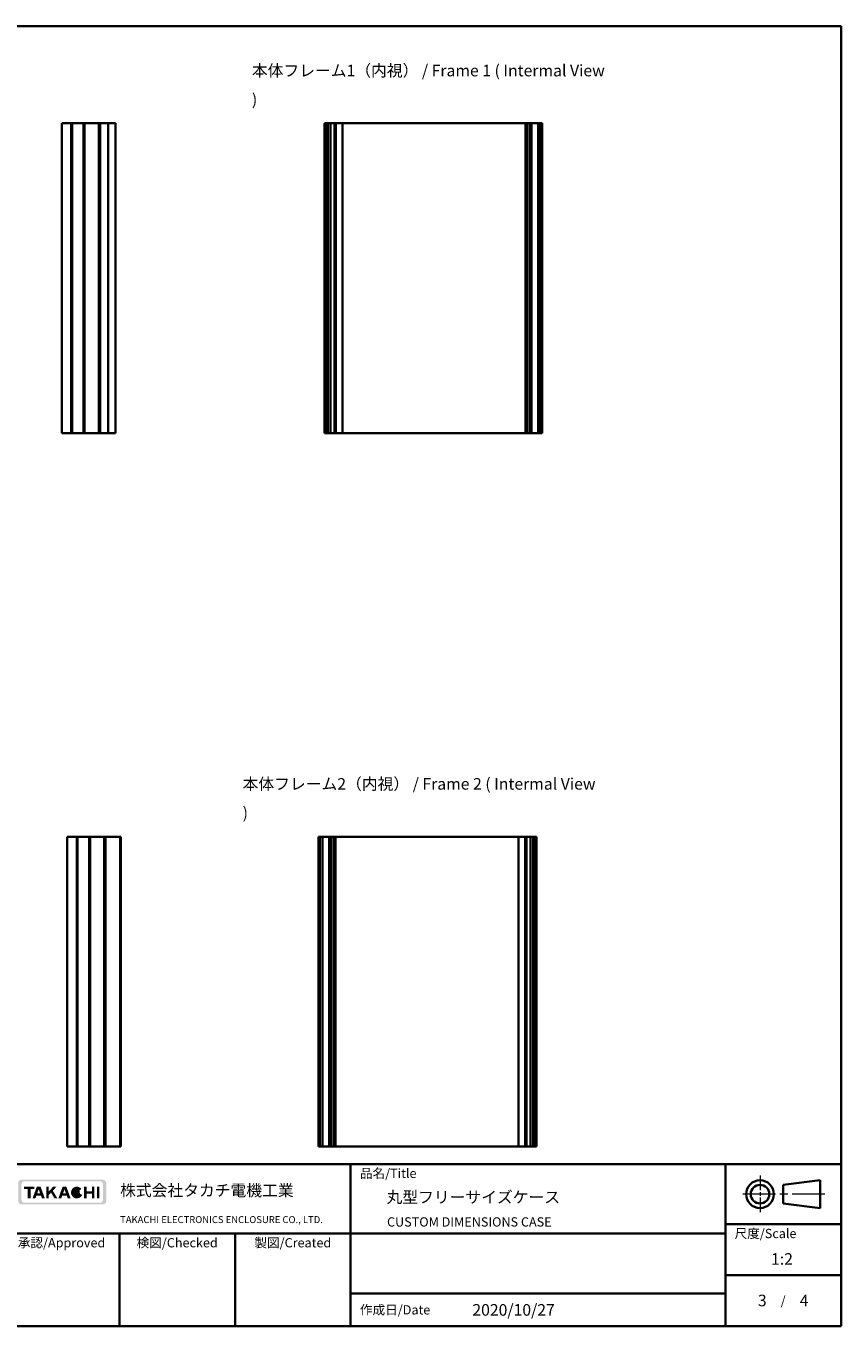
# Model space of a CAD drawing. Units: millimetres. Extents: x 0 to 2767, y 0 to 562.
# Drawn here: x 1818 to 2170, y 0 to 562 of the extents above; entities that cross this region are included whole.
import ezdxf
from ezdxf.enums import TextEntityAlignment as Align

# ---------------------------------------------------------------- set-up
doc = ezdxf.new("R2010")
doc.units = ezdxf.units.MM
doc.header["$LTSCALE"] = 1.5
doc.linetypes.add('CHAIN', pattern=[0.3543, 0.2362, -0.0295, 0.0591, -0.0295])
for name, color, linetype, lineweight in [('Border (ISO)', 7, 'Continuous', 35), ('Symbol (ISO)', 7, 'Continuous', 18), ('Title (ISO)', 7, 'Continuous', 35), ('Visible (ISO)', 7, 'Continuous', 35)]:
    doc.layers.add(name, color=color, linetype=linetype, lineweight=lineweight)
doc.layers.add('Hatch (ISO)', color=1, linetype='Continuous', lineweight=18, true_color=0xff0000)
doc.styles.add('Note Text (TK)', font='txt')
doc.styles.add('文字スタイル67', font='arial.ttf')

# ---------------------------------------------------------------- blocks, each defined once
blk = doc.blocks.new('図面枠 tk図枠')
at = {"layer": 'Border (ISO)'}
for p, q in [((14.5, 289), (405.5, 289)), ((405.5, 289), (405.5, 8)), ((14.5, 8), (405.5, 8))]:
    blk.add_line(p, q, dxfattribs=at)
blk = doc.blocks.new('表題欄 tk表題欄')
at = {"layer": 'Hatch (ISO)'}
h = blk.add_hatch(color=256, dxfattribs=at)
edge = h.paths.add_edge_path(flags=0)
edge.add_arc((95.58, 236.3), 0.596, 270, 360)
edge.add_line((96.17, 236.3), (96.17, 239.71))
edge.add_arc((95.58, 239.71), 0.596, 0, 90)
edge.add_line((95.58, 240.31), (79.14, 240.31))
edge.add_arc((79.14, 239.71), 0.596, 90, 180)
edge.add_line((78.54, 239.71), (78.54, 236.3))
edge.add_arc((79.14, 236.3), 0.596, 180, 270)
edge.add_line((79.14, 235.7), (95.58, 235.7))
edge = h.paths.add_edge_path()
edge.add_line((77.84, 239.96), (77.84, 236.05))
edge.add_arc((78.54, 236.05), 0.702, 180, 270)
edge.add_line((78.54, 235.35), (96.17, 235.35))
edge.add_arc((96.17, 236.05), 0.702, 270, 360)
edge.add_line((96.87, 236.05), (96.87, 239.96))
edge.add_arc((96.17, 239.96), 0.702, 0, 90)
edge.add_line((96.17, 240.66), (78.54, 240.66))
edge.add_arc((78.54, 239.96), 0.702, 90, 180)
for points in [[(79.07, 239.15), (79.07, 238.66), (79.92, 238.66), (79.92, 236.66), (80.51, 236.66), (80.51, 238.66), (81.36, 238.66), (81.36, 239.15)], [(85.68, 236.66), (84.94, 237.89), (84.42, 237.32), (84.42, 236.66), (83.9, 236.66), (83.9, 239.15), (84.42, 239.15), (84.42, 238.1), (85.39, 239.15), (86.11, 239.15), (85.32, 238.3), (86.3, 236.66)], [(92.09, 239.15), (92.09, 236.66), (92.61, 236.66), (92.61, 237.66), (93.77, 237.66), (93.77, 236.66), (94.29, 236.66), (94.29, 239.15), (93.77, 239.15), (93.77, 238.15), (92.61, 238.15), (92.61, 239.15)], [(94.84, 239.15), (94.84, 236.66), (95.36, 236.66), (95.36, 239.15)]]:
    blk.add_hatch(color=256, dxfattribs=at).paths.add_polyline_path(points)
h = blk.add_hatch(color=256, dxfattribs=at)
h.paths.add_polyline_path([(82.59, 237.71), (81.95, 237.71), (82.27, 238.58)], flags=0)
h.paths.add_polyline_path([(82.78, 237.2), (81.76, 237.2), (81.57, 236.66), (80.95, 236.66), (81.86, 239.15), (82.68, 239.15), (83.59, 236.66), (82.98, 236.66)])
h = blk.add_hatch(color=256, dxfattribs=at)
h.paths.add_polyline_path([(87.53, 237.71), (88.16, 237.71), (87.85, 238.58)], flags=0)
h.paths.add_polyline_path([(87.14, 236.66), (87.34, 237.2), (88.35, 237.2), (88.55, 236.66), (89.17, 236.66), (88.25, 239.15), (87.44, 239.15), (86.52, 236.66)])
h = blk.add_hatch(color=256, dxfattribs=at)
edge = h.paths.add_edge_path()
edge.add_arc((90.52, 237.9), 1.27, 38.5505, 336.582)
edge.add_line((91.69, 237.4), (91.17, 237.62))
edge.add_ellipse((90.52, 237.9), major_axis=(0, -0.8), ratio=0.867347, start_angle=124.651, end_angle=429.4109, ccw=False)
edge.add_line((91.09, 238.36), (91.52, 238.7))
at = {"layer": 'Title (ISO)'}
for p, q in [((74.71, 244.05), (255.71, 244.05)), ((74.71, 209.05), (74.71, 244.05)), ((149.71, 244.05), (149.71, 209.05)), ((230.71, 244.05), (230.71, 209.05)), ((255.71, 244.05), (255.71, 209.05)), ((243.21, 239.55), (251.21, 240.55)), ((243.21, 239.55), (243.21, 235.55)), ((251.21, 234.55), (251.21, 240.55)), ((243.21, 235.55), (251.21, 234.55)), ((230.71, 231.05), (255.71, 231.05)), ((74.71, 229.05), (230.71, 229.05)), ((99.71, 229.05), (99.71, 209.05)), ((124.71, 229.05), (124.71, 209.05)), ((230.71, 220.05), (255.71, 220.05)), ((149.71, 216.05), (230.71, 216.05)), ((255.71, 209.05), (74.71, 209.05))]:
    blk.add_line(p, q, dxfattribs=at)
at = {"layer": 'Title (ISO)', "color": 4, "linetype": 'CHAIN', "lineweight": 18, "ltscale": 8.88956, "true_color": 0x00ffff}
blk.add_line((238.21, 241.55), (238.21, 233.55), dxfattribs=at)
at = {"layer": 'Title (ISO)', "color": 4, "linetype": 'CHAIN', "lineweight": 18, "ltscale": 20.001633, "true_color": 0x00ffff}
blk.add_line((252.21, 237.55), (234.21, 237.55), dxfattribs=at)
at = {"layer": 'Title (ISO)'}
for radius in [3, 2]:
    blk.add_circle((238.21, 237.55), radius, dxfattribs=at)
at = {"layer": 'Title (ISO)', "color": 1, "true_color": 0xff0000, "char_height": 2, "line_spacing_factor": 1.5, "style": 'Note Text (TK)'}
for s, insert, attachment_point in [('\\fＭＳ Ｐゴシック|b0|i0;\\H2.0000;品名/Title', (151.71, 242.05), 4), ('\\fＭＳ Ｐゴシック|b0|i0;\\H2.0000;承認/Approved', (87.21, 227.05), 5), ('\\fＭＳ Ｐゴシック|b0|i0;\\H2.0000;検図/Checked', (112.21, 227.05), 5), ('\\fＭＳ Ｐゴシック|b0|i0;\\H2.0000;製図/Created', (137.21, 227.05), 5), ('\\fＭＳ Ｐゴシック|b0|i0;\\H2.0000;尺度/Scale', (232.71, 229.05), 4), ('\\fＭＳ Ｐゴシック|b0|i0;\\H2.0000;作成日/Date', (151.71, 212.55), 4)]:
    blk.add_mtext(s, dxfattribs=dict(at, insert=insert, attachment_point=attachment_point))
at = {"layer": 'Title (ISO)', "color": 7, "line_spacing_factor": 1.5, "style": 'Note Text (TK)'}
for s, insert, char_height, attachment_point in [('株式会社タカチ電機工業', (99.87, 238.05), 2.5, 4), ('\\fArial|b0|i0;\\H1.4986;TAKACHI ELECTRONICS ENCLOSURE CO., LTD.', (99.87, 232.05), 1.4986, 4), ('\\fＭＳ Ｐゴシック|b0|i0;\\H2.0000;/', (243.21, 214.55), 2, 5)]:
    blk.add_mtext(s, dxfattribs=dict(at, insert=insert, char_height=char_height, attachment_point=attachment_point))
at = {"layer": 'Title (ISO)', "color": 7}
for tag, p, height, style in [('<品名>_001', (157.47, 235.65), 2.5, 'Note Text (TK)'), ('<Title>_001', (157.57, 230.55), 2, '文字スタイル67'), ('作成日_001', (175.64, 211.28), 2.5, 'Note Text (TK)'), ('<ページ_No.>_001', (237.95, 213.3), 2.5, 'Note Text (TK)'), ('<総ページ数>_001', (246.79, 213.3), 2.5, 'Note Text (TK)')]:
    blk.add_attdef(tag, p, '', height=height, dxfattribs=dict(at, style=style))
at = {"layer": 'Title (ISO)', "color": 7, "style": 'Note Text (TK)'}
blk.add_attdef('<尺度>', text='', height=2.5, dxfattribs=at).set_placement((243.21, 223.55), align=Align.MIDDLE_CENTER)

msp = doc.modelspace()

# ---------------------------------------------------------------- linework, layer by layer
at = {"layer": 'Visible (ISO)'}
for p, q in [((1833.5805, 519.9497), (1833.6509, 519.9497)), ((1833.5805, 385.9497), (1833.5805, 519.9497)), ((1833.6509, 519.9497), (1837.7071, 519.9497)), ((1838.028, 519.9497), (1837.7071, 519.9497)), ((1837.7071, 385.9497), (1837.7071, 519.9497)), ((1838.028, 519.9497), (1843.0556, 519.9497)), ((1838.028, 385.9497), (1838.028, 519.9497)), ((1843.3947, 519.9497), (1843.0556, 519.9497)), ((1843.0556, 385.9497), (1843.0556, 519.9497)), ((1843.4869, 519.9497), (1843.3947, 519.9497)), ((1843.3947, 385.9497), (1843.3947, 519.9497)), ((1843.4869, 519.9497), (1849.6434, 519.9497)), ((1843.4869, 385.9497), (1843.4869, 519.9497)), ((1849.9305, 519.9497), (1849.6434, 519.9497)), ((1849.6434, 385.9497), (1849.6434, 519.9497)), ((1850.0367, 519.9497), (1849.9305, 519.9497)), ((1849.9305, 385.9497), (1849.9305, 519.9497)), ((1850.0367, 519.9497), (1850.1367, 519.9497)), ((1850.2305, 519.9497), (1850.1367, 519.9497)), ((1850.1367, 385.9497), (1850.1367, 519.9497)), ((1853.7215, 519.9497), (1850.2305, 519.9497)), ((1853.7215, 519.9497), (1853.7283, 519.9497)), ((1853.7215, 385.9497), (1853.7215, 519.9497)), ((1853.7671, 519.9497), (1853.7283, 519.9497)), ((1853.7671, 519.9497), (1854.25, 519.9497)), ((1855.8305, 519.9497), (1854.25, 519.9497)), ((1855.8305, 519.9497), (1856.8305, 519.9497)), ((1856.8305, 385.9497), (1856.8305, 519.9497)), ((1947.3703, 519.9497), (1947.1677, 519.9497)), ((1947.1677, 385.9497), (1947.1677, 519.9497)), ((1948.3703, 519.9497), (1947.3703, 519.9497)), ((1947.3703, 385.9497), (1947.3703, 519.9497)), ((1948.5703, 519.9497), (1948.3703, 519.9497)), ((1948.3703, 385.9497), (1948.3703, 519.9497)), ((1949.7792, 519.9497), (1948.5703, 519.9497)), ((1948.5703, 385.9497), (1948.5703, 519.9497)), ((1949.7792, 519.9497), (1950.7792, 519.9497)), ((1949.7792, 385.9497), (1949.7792, 519.9497)), ((1951.4792, 519.9497), (1950.7792, 519.9497)), ((1951.606, 519.9497), (1951.4792, 519.9497)), ((1951.4792, 385.9497), (1951.4792, 519.9497)), ((1951.9524, 519.9497), (1951.606, 519.9497)), ((1952.0792, 519.9497), (1951.9524, 519.9497)), ((1952.9792, 519.9497), (1952.0792, 519.9497)), ((1952.0792, 385.9497), (1952.0792, 519.9497)), ((1952.9792, 519.9497), (1954.9792, 519.9497)), ((1962.4691, 519.9497), (1954.9792, 519.9497)), ((1954.9792, 385.9497), (1954.9792, 519.9497)), ((1963.0855, 519.9497), (1962.4691, 519.9497)), ((2025.073, 519.9497), (1963.0855, 519.9497)), ((2025.6893, 519.9497), (2025.073, 519.9497)), ((2033.9226, 519.9497), (2025.6893, 519.9497)), ((2034.0792, 519.9497), (2033.9226, 519.9497)), ((2034.8792, 519.9497), (2034.0792, 519.9497)), ((2034.0792, 385.9497), (2034.0792, 519.9497)), ((2034.8792, 519.9497), (2035.3792, 519.9497)), ((2034.8792, 385.9497), (2034.8792, 519.9497)), ((2036.0292, 519.9497), (2035.3792, 519.9497)), ((2036.206, 519.9497), (2036.0292, 519.9497)), ((2036.0292, 385.9497), (2036.0292, 519.9497)), ((2036.5524, 519.9497), (2036.206, 519.9497)), ((2036.7292, 519.9497), (2036.5524, 519.9497)), ((2039.5881, 519.9497), (2036.7292, 519.9497)), ((2036.7292, 385.9497), (2036.7292, 519.9497)), ((2039.6881, 519.9497), (2039.5881, 519.9497)), ((2039.5881, 385.9497), (2039.5881, 519.9497)), ((2040.7881, 519.9497), (2039.6881, 519.9497)), ((2039.6881, 385.9497), (2039.6881, 519.9497)), ((2041.0752, 519.9497), (2040.7881, 519.9497)), ((2040.7881, 385.9497), (2040.7881, 519.9497)), ((2041.0752, 519.9497), (2041.3292, 519.9497)), ((2041.0752, 385.9497), (2041.0752, 519.9497)), ((2041.3292, 385.9497), (2041.3292, 519.9497)), ((1833.6509, 385.9497), (1833.5805, 385.9497)), ((1837.7071, 385.9497), (1833.6509, 385.9497)), ((1837.7071, 385.9497), (1838.028, 385.9497)), ((1843.0556, 385.9497), (1838.028, 385.9497)), ((1843.0556, 385.9497), (1843.3947, 385.9497)), ((1843.3947, 385.9497), (1843.4869, 385.9497)), ((1849.6434, 385.9497), (1843.4869, 385.9497)), ((1849.6434, 385.9497), (1849.9305, 385.9497)), ((1849.9305, 385.9497), (1850.0367, 385.9497)), ((1850.1367, 385.9497), (1850.0367, 385.9497)), ((1850.1367, 385.9497), (1850.2305, 385.9497)), ((1850.2305, 385.9497), (1853.7215, 385.9497)), ((1853.7283, 385.9497), (1853.7215, 385.9497)), ((1853.7283, 385.9497), (1853.7671, 385.9497)), ((1854.25, 385.9497), (1853.7671, 385.9497)), ((1854.25, 385.9497), (1855.8305, 385.9497)), ((1856.8305, 385.9497), (1855.8305, 385.9497)), ((1947.1677, 385.9497), (1947.3703, 385.9497)), ((1947.3703, 385.9497), (1948.3703, 385.9497)), ((1948.3703, 385.9497), (1948.5703, 385.9497)), ((1948.5703, 385.9497), (1949.7792, 385.9497)), ((1950.7792, 385.9497), (1949.7792, 385.9497)), ((1950.7792, 385.9497), (1951.4792, 385.9497)), ((1951.4792, 385.9497), (1951.606, 385.9497)), ((1951.606, 385.9497), (1951.9524, 385.9497)), ((1951.9524, 385.9497), (1952.0792, 385.9497)), ((1952.0792, 385.9497), (1952.9792, 385.9497)), ((1954.9792, 385.9497), (1952.9792, 385.9497)), ((1954.9792, 385.9497), (1962.4691, 385.9497)), ((1962.4691, 385.9497), (1963.0855, 385.9497)), ((1963.0855, 385.9497), (2025.073, 385.9497)), ((2025.073, 385.9497), (2025.6893, 385.9497)), ((2025.6893, 385.9497), (2033.9226, 385.9497)), ((2033.9226, 385.9497), (2034.0792, 385.9497)), ((2034.0792, 385.9497), (2034.8792, 385.9497)), ((2035.3792, 385.9497), (2034.8792, 385.9497)), ((2035.3792, 385.9497), (2036.0292, 385.9497)), ((2036.0292, 385.9497), (2036.206, 385.9497)), ((2036.206, 385.9497), (2036.5524, 385.9497)), ((2036.5524, 385.9497), (2036.7292, 385.9497)), ((2036.7292, 385.9497), (2039.5881, 385.9497)), ((2039.5881, 385.9497), (2039.6881, 385.9497)), ((2039.6881, 385.9497), (2040.7881, 385.9497)), ((2040.7881, 385.9497), (2041.0752, 385.9497)), ((2041.3292, 385.9497), (2041.0752, 385.9497)), ((1835.9295, 211.5383), (1835.9295, 77.5383)), ((1835.9295, 211.5383), (1835.9999, 211.5383)), ((1835.9999, 211.5383), (1840.0561, 211.5383)), ((1840.0561, 211.5383), (1840.0561, 77.5383)), ((1840.377, 211.5383), (1840.0561, 211.5383)), ((1840.377, 211.5383), (1840.377, 77.5383)), ((1840.377, 211.5383), (1845.4046, 211.5383)), ((1845.4046, 211.5383), (1845.4046, 77.5383)), ((1845.7437, 211.5383), (1845.4046, 211.5383)), ((1845.7437, 211.5383), (1845.7437, 77.5383)), ((1845.8359, 211.5383), (1845.7437, 211.5383)), ((1845.8359, 211.5383), (1845.8359, 77.5383)), ((1845.8359, 211.5383), (1851.9924, 211.5383)), ((1851.9924, 211.5383), (1851.9924, 77.5383)), ((1852.2795, 211.5383), (1851.9924, 211.5383)), ((1852.2795, 211.5383), (1852.2795, 77.5383)), ((1852.4821, 211.5383), (1852.2795, 211.5383)), ((1852.4821, 211.5383), (1852.4821, 77.5383)), ((1852.4821, 211.5383), (1858.8768, 211.5383)), ((1858.8768, 211.5383), (1858.8768, 77.5383)), ((1859.0795, 211.5383), (1858.8768, 211.5383)), ((1859.0795, 211.5383), (1859.0795, 77.5383)), ((1859.1795, 211.5383), (1859.0795, 211.5383)), ((1859.1795, 211.5383), (1859.1795, 77.5383)), ((1944.6495, 211.5383), (1944.9035, 211.5383)), ((1944.6495, 211.5383), (1944.6495, 77.5383)), ((1944.9035, 211.5383), (1944.9035, 77.5383)), ((1945.1906, 211.5383), (1944.9035, 211.5383)), ((1945.1906, 211.5383), (1945.1906, 77.5383)), ((1946.2906, 211.5383), (1945.1906, 211.5383)), ((1946.2906, 211.5383), (1946.2906, 77.5383)), ((1946.3906, 211.5383), (1946.2906, 211.5383)), ((1946.3906, 211.5383), (1946.3906, 77.5383)), ((1949.2495, 211.5383), (1946.3906, 211.5383)), ((1949.2495, 211.5383), (1949.2495, 77.5383)), ((1949.4263, 211.5383), (1949.2495, 211.5383)), ((1949.7727, 211.5383), (1949.4263, 211.5383)), ((1949.9495, 211.5383), (1949.7727, 211.5383)), ((1949.9495, 211.5383), (1949.9495, 77.5383)), ((1950.5995, 211.5383), (1949.9495, 211.5383)), ((1950.5995, 211.5383), (1951.0995, 211.5383)), ((1951.0995, 211.5383), (1951.0995, 77.5383)), ((1951.8995, 211.5383), (1951.0995, 211.5383)), ((1951.8995, 211.5383), (1951.8995, 77.5383)), ((1952.0561, 211.5383), (1951.8995, 211.5383)), ((1960.2894, 211.5383), (1952.0561, 211.5383)), ((1960.9057, 211.5383), (1960.2894, 211.5383)), ((2022.8932, 211.5383), (1960.9057, 211.5383)), ((2023.5096, 211.5383), (2022.8932, 211.5383)), ((2030.9995, 211.5383), (2023.5096, 211.5383)), ((2030.9995, 211.5383), (2030.9995, 77.5383)), ((2030.9995, 211.5383), (2032.9995, 211.5383)), ((2033.8995, 211.5383), (2032.9995, 211.5383)), ((2033.8995, 211.5383), (2033.8995, 77.5383)), ((2034.0263, 211.5383), (2033.8995, 211.5383)), ((2034.3727, 211.5383), (2034.0263, 211.5383)), ((2034.4995, 211.5383), (2034.3727, 211.5383)), ((2034.4995, 211.5383), (2034.4995, 77.5383)), ((2035.1995, 211.5383), (2034.4995, 211.5383)), ((2035.1995, 211.5383), (2036.1995, 211.5383)), ((2036.1995, 211.5383), (2036.1995, 77.5383)), ((2037.4084, 211.5383), (2036.1995, 211.5383)), ((2037.4084, 211.5383), (2037.4084, 77.5383)), ((2037.6084, 211.5383), (2037.4084, 211.5383)), ((2037.6084, 211.5383), (2037.6084, 77.5383)), ((2038.6084, 211.5383), (2037.6084, 211.5383)), ((2038.6084, 211.5383), (2038.6084, 77.5383)), ((2038.811, 211.5383), (2038.6084, 211.5383)), ((2038.811, 211.5383), (2038.811, 77.5383)), ((1835.9999, 77.5383), (1835.9295, 77.5383)), ((1840.0561, 77.5383), (1835.9999, 77.5383)), ((1840.0561, 77.5383), (1840.377, 77.5383)), ((1845.4046, 77.5383), (1840.377, 77.5383)), ((1845.4046, 77.5383), (1845.7437, 77.5383)), ((1845.7437, 77.5383), (1845.8359, 77.5383)), ((1851.9924, 77.5383), (1845.8359, 77.5383)), ((1851.9924, 77.5383), (1852.2795, 77.5383)), ((1852.2795, 77.5383), (1852.4821, 77.5383)), ((1858.8768, 77.5383), (1852.4821, 77.5383)), ((1858.8768, 77.5383), (1859.0795, 77.5383)), ((1859.0795, 77.5383), (1859.1795, 77.5383)), ((1944.9035, 77.5383), (1944.6495, 77.5383)), ((1944.9035, 77.5383), (1945.1906, 77.5383)), ((1945.1906, 77.5383), (1946.2906, 77.5383)), ((1946.2906, 77.5383), (1946.3906, 77.5383)), ((1946.3906, 77.5383), (1949.2495, 77.5383)), ((1949.2495, 77.5383), (1949.4263, 77.5383)), ((1949.4263, 77.5383), (1949.7727, 77.5383)), ((1949.7727, 77.5383), (1949.9495, 77.5383)), ((1949.9495, 77.5383), (1950.5995, 77.5383)), ((1951.0995, 77.5383), (1950.5995, 77.5383)), ((1951.0995, 77.5383), (1951.8995, 77.5383)), ((1951.8995, 77.5383), (1952.0561, 77.5383)), ((1952.0561, 77.5383), (1960.2894, 77.5383)), ((1960.2894, 77.5383), (1960.9057, 77.5383)), ((1960.9057, 77.5383), (2022.8932, 77.5383)), ((2022.8932, 77.5383), (2023.5096, 77.5383)), ((2023.5096, 77.5383), (2030.9995, 77.5383)), ((2032.9995, 77.5383), (2030.9995, 77.5383)), ((2032.9995, 77.5383), (2033.8995, 77.5383)), ((2033.8995, 77.5383), (2034.0263, 77.5383)), ((2034.0263, 77.5383), (2034.3727, 77.5383)), ((2034.3727, 77.5383), (2034.4995, 77.5383)), ((2034.4995, 77.5383), (2035.1995, 77.5383)), ((2036.1995, 77.5383), (2035.1995, 77.5383)), ((2036.1995, 77.5383), (2037.4084, 77.5383)), ((2037.4084, 77.5383), (2037.6084, 77.5383)), ((2037.6084, 77.5383), (2038.6084, 77.5383)), ((2038.6084, 77.5383), (2038.811, 77.5383))]:
    msp.add_line(p, q, dxfattribs=at)

# ---------------------------------------------------------------- block references
at = {"xscale": 2, "yscale": 2, "zscale": 2}
msp.add_blockref('図面枠 tk図枠', (1359.5, -16), dxfattribs=at)
ref = msp.add_blockref('表題欄 tk表題欄', (1659.0824, -418.1055), dxfattribs=dict(xscale=2, yscale=2, zscale=2))
ref.add_attrib('<品名>_001', '丸型フリーサイズケース', (1974.017, 53.2017), dxfattribs={"layer": 'Title (ISO)', "color": 7, "height": 5, "style": 'Note Text (TK)'})
ref.add_attrib('<尺度>_001', '1:2', (2140.25, 26.4898), dxfattribs={"layer": 'Title (ISO)', "color": 7, "height": 5, "style": 'Note Text (TK)'})
ref.add_attrib('作成日_001', '2020/10/27', (2011.1194, 4.4574), dxfattribs={"layer": 'Title (ISO)', "color": 7, "height": 5, "style": 'Note Text (TK)'})
ref.add_attrib('<Title>_001', 'CUSTOM DIMENSIONS CASE', (1974.2217, 42.9986), dxfattribs={"layer": 'Title (ISO)', "color": 7, "height": 4, "style": '文字スタイル67'})
ref.add_attrib('<ページ_No.>_001', '3', (2134.5696, 8.5341), dxfattribs={"layer": 'Title (ISO)', "color": 7, "height": 5, "style": 'Note Text (TK)'})
ref.add_attrib('<総ページ数>_001', '4', (2152.6679, 8.5), dxfattribs={"layer": 'Title (ISO)', "color": 7, "height": 5, "style": 'Note Text (TK)'})

# ---------------------------------------------------------------- texts
at = {"layer": 'Symbol (ISO)', "color": 7, "char_height": 5, "width": 155.730991, "attachment_point": 4, "line_spacing_factor": 1.5, "style": 'Note Text (TK)'}
for s, insert in [('{\\fＭＳ Ｐゴシック|b0|i0;本体フレーム1（内視） / Frame 1 ( Intermal View )}', (1915.7974, 536.4773)), ('{\\fＭＳ Ｐゴシック|b0|i0;本体フレーム2（内視） / Frame 2 ( Intermal View )}', (1911.7945, 228.1086))]:
    msp.add_mtext(s, dxfattribs=dict(at, insert=insert))

doc.saveas('drawing.dxf')
